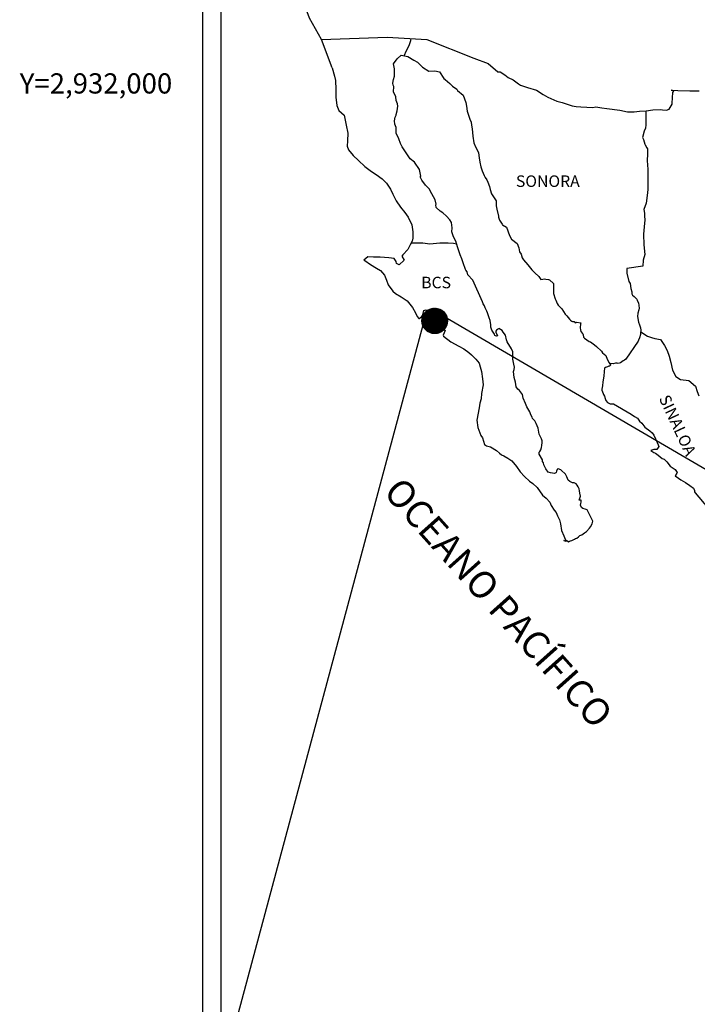
# Model space of a CAD drawing. Units: inches. Extents: x 310345 to 312745, y 2930370 to 2932170.
# Drawn here: x 312284 to 312425, y 2931809 to 2932013 of the extents above; entities that cross this region are included whole.
import ezdxf
from ezdxf.enums import TextEntityAlignment as Align

# ---------------------------------------------------------------- set-up
doc = ezdxf.new("R2010")
doc.units = ezdxf.units.IN
doc.header["$LTSCALE"] = 40
doc.header["$MEASUREMENT"] = 0
doc.layers.add('CVL_RET_TX', color=2, linetype='Continuous')
doc.layers.add('Lomo', color=7, linetype='Continuous')
doc.styles.add('ROMANA1', font='ROMANA1.shx')
doc.styles.add('ROMANS', font='romans.shx')

msp = doc.modelspace()

# ---------------------------------------------------------------- hatches: boundary and pattern name
at = {"layer": 'Lomo'}
h = msp.add_hatch(dxfattribs=at)
h.set_pattern_fill('ANSI31', scale=0.8, style=0)
h.set_pattern_definition([(45, (-68801.27504, 1102941.3556), (-0.0707106781187, 0.0707106781187), [])])
edge = h.paths.add_edge_path()
edge.add_arc((312370.49, 2931950.66), 2.65, 0, 360)

# ---------------------------------------------------------------- linework, layer by layer
at = {"layer": 'Lomo', "color": 7}
for p, q in [((312322.34, 2930465.71), (312322.34, 2932063.35)), ((312326.14, 2931628.76), (312326.14, 2932045.37))]:
    msp.add_line(p, q, dxfattribs=at)
at = {"layer": 'Lomo', "color": 5, "linetype": 'Continuous'}
for p, q in [((312361.91, 2932004.1), (312362.69, 2932005.14)), ((312362.69, 2932005.14), (312363.52, 2932005.88)), ((312363.52, 2932005.88), (312364.94, 2932005.59)), ((312364.94, 2932005.59), (312366.17, 2932004.8)), ((312349.17, 2932003.25), (312349.66, 2932001.52)), ((312362.15, 2932003.01), (312361.91, 2932004.1)), ((312362.11, 2932001.48), (312362.15, 2932003.01)), ((312366.17, 2932004.8), (312366.9, 2932004.41)), ((312366.9, 2932004.41), (312367.64, 2932003.71)), ((312367.64, 2932003.71), (312367.94, 2932003.37)), ((312367.94, 2932003.37), (312369.26, 2932002.58)), ((312349.66, 2932001.52), (312349.86, 2932000.59)), ((312361.91, 2932000.84), (312362.11, 2932001.48)), ((312369.26, 2932002.58), (312370.49, 2932002.63)), ((312370.49, 2932002.63), (312371.47, 2932002.38)), ((312371.47, 2932002.38), (312372.39, 2932001.05)), ((312372.39, 2932001.05), (312372.64, 2932000.8)), ((312349.86, 2932000.59), (312349.96, 2931998.71)), ((312361.82, 2932000.06), (312361.91, 2932000.84)), ((312361.86, 2931999.66), (312361.82, 2932000.06)), ((312362.01, 2931999.37), (312361.86, 2931999.66)), ((312361.96, 2931998.23), (312362.01, 2931999.37)), ((312362.01, 2931999.37), (312362.01, 2931999.37)), ((312372.64, 2932000.8), (312373.62, 2931999.96)), ((312373.62, 2931999.96), (312374.16, 2931999.43)), ((312374.16, 2931999.43), (312375.1, 2931998.78)), ((312349.96, 2931998.71), (312349.96, 2931997.13)), ((312349.96, 2931997.13), (312350.16, 2931995.4)), ((312362.41, 2931997.2), (312361.96, 2931998.23)), ((312362.51, 2931996.45), (312362.41, 2931997.2)), ((312375.1, 2931998.78), (312375.2, 2931998.54)), ((312375.2, 2931998.54), (312376.42, 2931997.55)), ((312376.42, 2931997.55), (312376.92, 2931996.03)), ((312350.16, 2931995.4), (312350.6, 2931994.37)), ((312362.75, 2931995.76), (312362.51, 2931996.45)), ((312362.66, 2931994.28), (312362.8, 2931995.27)), ((312362.8, 2931995.27), (312362.75, 2931995.76)), ((312376.92, 2931996.03), (312377.11, 2931995.28)), ((312377.11, 2931995.28), (312377.21, 2931994.24)), ((312350.6, 2931994.37), (312351.68, 2931993.38)), ((312351.68, 2931993.38), (312352.13, 2931991.31)), ((312362.17, 2931992.26), (312362.27, 2931993)), ((312362.27, 2931993), (312362.46, 2931993.39)), ((312362.46, 2931993.39), (312362.52, 2931993.54)), ((312362.52, 2931993.54), (312362.66, 2931994.28)), ((312377.21, 2931994.24), (312377.8, 2931992.57)), ((312352.13, 2931991.31), (312352.42, 2931989.68)), ((312362.22, 2931991.56), (312362.17, 2931992.26)), ((312362.47, 2931990.83), (312362.22, 2931991.56)), ((312362.52, 2931989.64), (312362.47, 2931990.83)), ((312377.8, 2931992.57), (312378.05, 2931991.93)), ((312378.05, 2931991.93), (312378.14, 2931991.34)), ((312378.14, 2931991.34), (312378.25, 2931990.55)), ((312352.42, 2931989.68), (312352.37, 2931988.1)), ((312363.01, 2931988.51), (312362.52, 2931989.64)), ((312378.25, 2931990.55), (312378.44, 2931989.02)), ((312378.44, 2931989.02), (312378.59, 2931987.64)), ((312352.37, 2931988.1), (312352.33, 2931986.97)), ((312352.33, 2931986.97), (312352.58, 2931986.23)), ((312363.36, 2931987.52), (312363.01, 2931988.51)), ((312363.74, 2931986.83), (312363.36, 2931987.52)), ((312364.87, 2931985.15), (312363.74, 2931986.83)), ((312378.59, 2931987.64), (312378.93, 2931986.85)), ((312378.93, 2931986.85), (312379.23, 2931986.36)), ((312352.58, 2931986.23), (312353.56, 2931985.05)), ((312353.56, 2931985.05), (312354.69, 2931983.96)), ((312365.36, 2931984.31), (312364.87, 2931985.15)), ((312379.23, 2931986.36), (312379.57, 2931985.56)), ((312379.57, 2931985.56), (312379.73, 2931984.53)), ((312379.73, 2931984.53), (312379.87, 2931983.64)), ((312354.69, 2931983.96), (312356.01, 2931982.73)), ((312356.01, 2931982.73), (312357.39, 2931981.69)), ((312366.3, 2931983.63), (312365.36, 2931984.31)), ((312367.33, 2931982.1), (312366.3, 2931983.63)), ((312379.87, 2931983.64), (312380.07, 2931982.65)), ((312380.07, 2931982.65), (312380.36, 2931981.81)), ((312357.39, 2931981.69), (312358.36, 2931981.05)), ((312358.36, 2931981.05), (312359.59, 2931980.17)), ((312367.63, 2931980.72), (312367.33, 2931982.1)), ((312367.47, 2931980.56), (312367.63, 2931980.72)), ((312367.82, 2931979.92), (312367.47, 2931980.56)), ((312380.36, 2931981.81), (312380.75, 2931980.88)), ((312380.75, 2931980.88), (312381, 2931980.44)), ((312381, 2931980.44), (312381.34, 2931979.99)), ((312359.59, 2931980.17), (312360.47, 2931979.28)), ((312360.47, 2931979.28), (312361.31, 2931978)), ((312368.56, 2931978.89), (312367.82, 2931979.92)), ((312369.34, 2931978.1), (312368.56, 2931978.89)), ((312381.34, 2931979.99), (312381.54, 2931979.45)), ((312381.54, 2931979.45), (312381.84, 2931978.61)), ((312381.84, 2931978.61), (312382.04, 2931977.97)), ((312361.31, 2931978), (312361.8, 2931977.01)), ((312361.8, 2931977.01), (312362.5, 2931975.58)), ((312369.89, 2931977.06), (312369.34, 2931978.1)), ((312370.57, 2931975.79), (312369.89, 2931977.06)), ((312382.04, 2931977.97), (312382.29, 2931977.08)), ((312382.29, 2931977.08), (312383.27, 2931975.6)), ((312362.5, 2931975.58), (312363.38, 2931974.29)), ((312363.38, 2931974.29), (312364.26, 2931973.16)), ((312370.77, 2931974.9), (312370.57, 2931975.79)), ((312370.72, 2931974.75), (312370.77, 2931974.9)), ((312370.77, 2931974.21), (312370.72, 2931974.75)), ((312383.27, 2931975.6), (312383.27, 2931974.56)), ((312383.27, 2931974.56), (312383.37, 2931973.87)), ((312364.26, 2931973.16), (312364.99, 2931972.22)), ((312364.99, 2931972.22), (312365.73, 2931970.64)), ((312371.61, 2931973.47), (312370.77, 2931974.21)), ((312372.19, 2931973.12), (312371.61, 2931973.47)), ((312372.93, 2931972.43), (312372.19, 2931973.12)), ((312373.62, 2931971.64), (312372.93, 2931972.43)), ((312383.37, 2931973.87), (312383.76, 2931972.39)), ((312383.76, 2931972.39), (312383.76, 2931972.2)), ((312365.73, 2931970.64), (312365.98, 2931969.17)), ((312374.01, 2931971.1), (312373.62, 2931971.64)), ((312374.15, 2931970.01), (312374.01, 2931971.1)), ((312383.76, 2931972.2), (312383.95, 2931971.61)), ((312383.95, 2931971.61), (312384.5, 2931970.77)), ((312384.5, 2931970.77), (312384.59, 2931970.62)), ((312384.59, 2931970.62), (312385.38, 2931970.13)), ((312365.98, 2931969.17), (312365.98, 2931967.84)), ((312374.06, 2931969.13), (312374.15, 2931970.01)), ((312374.4, 2931968.14), (312374.06, 2931969.13)), ((312374.85, 2931967.2), (312374.4, 2931968.14)), ((312385.38, 2931970.13), (312386.02, 2931968.4)), ((312386.02, 2931968.4), (312386.46, 2931967.61)), ((312365.39, 2931966.45), (312364.91, 2931965.52)), ((312365.78, 2931967.19), (312365.39, 2931966.45)), ((312365.98, 2931967.84), (312365.78, 2931967.19)), ((312375.2, 2931966.07), (312374.85, 2931967.2)), ((312375.79, 2931964.39), (312375.2, 2931966.07)), ((312386.46, 2931967.61), (312387.64, 2931966.77)), ((312387.64, 2931966.77), (312387.98, 2931965.83)), ((312363.88, 2931964.37), (312363.68, 2931964.13)), ((312363.68, 2931964.13), (312364.18, 2931963.29)), ((312364.91, 2931965.52), (312363.88, 2931964.37)), ((312376.13, 2931963.55), (312375.79, 2931964.39)), ((312387.98, 2931965.83), (312388.13, 2931965.04)), ((312388.13, 2931965.04), (312388.43, 2931964.5)), ((312388.43, 2931964.5), (312388.67, 2931963.76)), ((312356.63, 2931963.98), (312355.75, 2931963.29)), ((312355.75, 2931963.29), (312355.99, 2931963.19)), ((312355.99, 2931963.19), (312357.17, 2931962.4)), ((312357.75, 2931963.88), (312356.63, 2931963.98)), ((312357.17, 2931962.4), (312358.4, 2931961.61)), ((312359.18, 2931963.93), (312357.75, 2931963.88)), ((312360.94, 2931963.74), (312359.18, 2931963.93)), ((312362.06, 2931963.64), (312360.94, 2931963.74)), ((312362.51, 2931963), (312362.06, 2931963.64)), ((312362.56, 2931962.6), (312362.51, 2931963)), ((312363.1, 2931962.3), (312362.56, 2931962.6)), ((312364.18, 2931963.29), (312363.1, 2931962.3)), ((312376.43, 2931962.71), (312376.13, 2931963.55)), ((312376.87, 2931961.33), (312376.43, 2931962.71)), ((312388.67, 2931963.76), (312388.92, 2931963.37)), ((312388.92, 2931963.37), (312389.85, 2931962.33)), ((312389.85, 2931962.33), (312390.64, 2931961.25)), ((312358.4, 2931961.61), (312359.23, 2931961.12)), ((312359.23, 2931961.12), (312360.06, 2931960.13)), ((312360.06, 2931960.13), (312360.46, 2931959.09)), ((312376.92, 2931961.18), (312376.87, 2931961.33)), ((312377.21, 2931960.84), (312376.92, 2931961.18)), ((312377.36, 2931960.25), (312377.21, 2931960.84)), ((312378.39, 2931959.11), (312377.36, 2931960.25)), ((312390.64, 2931961.25), (312391.27, 2931960.66)), ((312391.27, 2931960.66), (312392.11, 2931959.91)), ((312360.46, 2931959.09), (312360.8, 2931958.16)), ((312360.8, 2931958.16), (312361.78, 2931956.83)), ((312380.4, 2931954.62), (312378.39, 2931959.11)), ((312392.11, 2931959.91), (312392.5, 2931959.23)), ((312392.5, 2931959.23), (312392.94, 2931959.33)), ((312392.94, 2931959.33), (312393.23, 2931959.37)), ((312393.23, 2931959.37), (312393.58, 2931959.33)), ((312393.58, 2931959.33), (312394.12, 2931959.23)), ((312394.12, 2931959.23), (312394.36, 2931959.18)), ((312394.36, 2931959.18), (312395.19, 2931958.44)), ((312395.19, 2931958.44), (312395.15, 2931957.1)), ((312361.78, 2931956.83), (312362.37, 2931956.38)), ((312362.37, 2931956.38), (312363.5, 2931955.65)), ((312395.15, 2931957.1), (312395.15, 2931956.32)), ((312395.15, 2931956.32), (312395.5, 2931955.23)), ((312363.5, 2931955.65), (312364.77, 2931954.81)), ((312364.77, 2931954.81), (312365.9, 2931953.47)), ((312380.55, 2931954.18), (312380.4, 2931954.62)), ((312380.8, 2931953.78), (312380.55, 2931954.18)), ((312395.5, 2931955.23), (312395.64, 2931954.98)), ((312395.64, 2931954.98), (312395.94, 2931954.29)), ((312395.94, 2931954.29), (312396.14, 2931953.95)), ((312396.14, 2931953.95), (312396.87, 2931953.16)), ((312365.9, 2931953.47), (312366.49, 2931952.34)), ((312366.49, 2931952.34), (312366.84, 2931951.6)), ((312367.82, 2931951.55), (312367.97, 2931951.8)), ((312367.97, 2931951.8), (312368.06, 2931952.19)), ((312368.06, 2931952.19), (312368.25, 2931952.84)), ((312368.25, 2931952.84), (312368.65, 2931952.98)), ((312368.65, 2931952.98), (312369.48, 2931952.35)), ((312369.48, 2931952.35), (312369.97, 2931952.05)), ((312369.97, 2931952.05), (312370.71, 2931951.61)), ((312380.94, 2931953.39), (312380.8, 2931953.78)), ((312381.29, 2931952.7), (312380.94, 2931953.39)), ((312381.44, 2931952.35), (312381.29, 2931952.7)), ((312381.83, 2931951.27), (312381.44, 2931952.35)), ((312396.87, 2931953.16), (312397.61, 2931952.03)), ((312397.61, 2931952.03), (312397.9, 2931951.68)), ((312366.84, 2931951.6), (312367.18, 2931951.16)), ((312367.18, 2931951.16), (312367.23, 2931951.16)), ((312367.23, 2931951.16), (312367.82, 2931951.55)), ((312370.71, 2931951.61), (312370.96, 2931951.21)), ((312370.96, 2931951.21), (312370.96, 2931950.42)), ((312370.96, 2931950.42), (312371.45, 2931949.48)), ((312382.03, 2931950.73), (312381.83, 2931951.27)), ((312382.18, 2931949.84), (312382.03, 2931950.73)), ((312382.12, 2931949.35), (312382.18, 2931949.84)), ((312397.9, 2931951.68), (312398.49, 2931950.99)), ((312398.49, 2931950.99), (312398.64, 2931950.89)), ((312398.64, 2931950.89), (312398.64, 2931950.84)), ((312398.64, 2931950.84), (312398.74, 2931950.75)), ((312398.74, 2931950.75), (312398.98, 2931950.59)), ((312398.98, 2931950.59), (312399.13, 2931950.54)), ((312399.13, 2931950.54), (312399.42, 2931950.5)), ((312399.42, 2931950.5), (312399.72, 2931950.3)), ((312399.76, 2931950.3), (312399.72, 2931950.2)), ((312399.72, 2931950.3), (312399.76, 2931950.3)), ((312399.72, 2931950.2), (312399.76, 2931950.25)), ((312399.76, 2931950.25), (312399.91, 2931950.4)), ((312399.91, 2931950.4), (312400.85, 2931950.25)), ((312400.75, 2931950.05), (312400.7, 2931949.21)), ((312400.85, 2931950.25), (312400.75, 2931950.05)), ((312371.45, 2931949.48), (312371.84, 2931948.99)), ((312371.84, 2931948.99), (312372.67, 2931948.64)), ((312372.67, 2931948.64), (312372.28, 2931947.66)), ((312372.28, 2931947.66), (312372.33, 2931947.46)), ((312382.37, 2931948.7), (312382.12, 2931949.35)), ((312382.91, 2931947.92), (312382.37, 2931948.7)), ((312383.01, 2931947.62), (312382.91, 2931947.92)), ((312383.35, 2931948.75), (312383.16, 2931948.51)), ((312383.16, 2931948.51), (312383.16, 2931948.31)), ((312383.16, 2931948.31), (312383.5, 2931947.52)), ((312383.5, 2931948.85), (312383.35, 2931948.75)), ((312383.6, 2931948.95), (312383.5, 2931948.85)), ((312383.74, 2931949), (312383.6, 2931948.95)), ((312383.84, 2931949.05), (312383.74, 2931949)), ((312384.48, 2931948.66), (312383.84, 2931949.05)), ((312384.72, 2931948.31), (312384.48, 2931948.66)), ((312385.17, 2931947.67), (312384.72, 2931948.31)), ((312385.42, 2931946.73), (312385.17, 2931947.67)), ((312400.7, 2931949.21), (312400.8, 2931948.77)), ((312400.8, 2931948.77), (312400.85, 2931948.48)), ((312400.85, 2931948.48), (312401.19, 2931948.03)), ((312400.85, 2931948.48), (312400.85, 2931948.48)), ((312401.19, 2931948.03), (312401.24, 2931947.98)), ((312401.24, 2931947.98), (312401.29, 2931947.78)), ((312401.29, 2931947.78), (312401.38, 2931947.25)), ((312372.33, 2931947.46), (312373.85, 2931946.32)), ((312373.85, 2931946.32), (312375.52, 2931945.44)), ((312383.11, 2931947.52), (312383.01, 2931947.62)), ((312383.35, 2931947.47), (312383.11, 2931947.52)), ((312383.5, 2931947.52), (312383.35, 2931947.47)), ((312383.35, 2931947.47), (312383.35, 2931947.47)), ((312385.51, 2931946.29), (312385.42, 2931946.73)), ((312386.45, 2931944.86), (312385.51, 2931946.29)), ((312401.38, 2931947.25), (312401.59, 2931947.1)), ((312401.59, 2931947.1), (312402.56, 2931946.41)), ((312402.56, 2931946.41), (312402.86, 2931946.3)), ((312402.86, 2931946.3), (312403.69, 2931945.71)), ((312403.69, 2931945.71), (312404.09, 2931945.37)), ((312375.52, 2931945.44), (312376.55, 2931944.85)), ((312376.55, 2931944.85), (312377.57, 2931944.06)), ((312377.57, 2931944.06), (312378.12, 2931943.62)), ((312378.12, 2931943.62), (312379.05, 2931942.73)), ((312386.74, 2931944.21), (312386.45, 2931944.86)), ((312386.74, 2931943.38), (312386.74, 2931944.21)), ((312404.09, 2931945.37), (312405.11, 2931944.34)), ((312405.11, 2931944.34), (312405.36, 2931944.04)), ((312405.36, 2931944.04), (312406, 2931943.45)), ((312379.05, 2931942.73), (312379.69, 2931941.84)), ((312379.69, 2931941.84), (312379.93, 2931941.1)), ((312386.69, 2931942.69), (312386.74, 2931943.38)), ((312386.94, 2931941.7), (312386.69, 2931942.69)), ((312387.04, 2931941.06), (312386.94, 2931941.7)), ((312406, 2931943.45), (312406.3, 2931942.71)), ((312406.3, 2931942.71), (312406.73, 2931941.97)), ((312406.73, 2931941.97), (312407.03, 2931941.53)), ((312407.03, 2931941.53), (312407.03, 2931941.43)), ((312379.93, 2931941.1), (312380.23, 2931940.12)), ((312380.23, 2931940.12), (312380.43, 2931938.64)), ((312386.85, 2931940.17), (312386.99, 2931940.57)), ((312386.94, 2931939.53), (312386.85, 2931940.17)), ((312387, 2931938.89), (312386.94, 2931939.53)), ((312386.99, 2931940.57), (312387.04, 2931941.06)), ((312405.66, 2931940.14), (312405.61, 2931939.15)), ((312405.76, 2931940.83), (312405.66, 2931940.14)), ((312405.95, 2931940.98), (312405.76, 2931940.83)), ((312406.39, 2931941.08), (312405.95, 2931940.98)), ((312406.64, 2931941.23), (312406.39, 2931941.08)), ((312406.79, 2931941.23), (312406.64, 2931941.23)), ((312407.03, 2931941.43), (312406.79, 2931941.23)), ((312380.43, 2931938.64), (312380.52, 2931937.4)), ((312387.24, 2931937.9), (312387, 2931938.89)), ((312387.44, 2931936.96), (312387.24, 2931937.9)), ((312405.42, 2931938.02), (312405.37, 2931937.18)), ((312405.61, 2931939.15), (312405.42, 2931938.02)), ((312380.19, 2931935.58), (312380.14, 2931934.49)), ((312380.52, 2931937.4), (312380.19, 2931935.58)), ((312387.73, 2931936.47), (312387.44, 2931936.96)), ((312388.13, 2931936.18), (312387.73, 2931936.47)), ((312388.72, 2931935.34), (312388.13, 2931936.18)), ((312405.37, 2931937.18), (312405.17, 2931936.44)), ((312405.17, 2931936.44), (312405.22, 2931936.24)), ((312405.22, 2931936.24), (312405.47, 2931935.55)), ((312405.47, 2931935.55), (312405.57, 2931935.36)), ((312379.89, 2931933.55), (312379.75, 2931932.62)), ((312380.14, 2931934.49), (312379.89, 2931933.55)), ((312388.86, 2931934.6), (312388.72, 2931935.34)), ((312389.35, 2931933.46), (312388.86, 2931934.6)), ((312389.65, 2931932.82), (312389.35, 2931933.46)), ((312405.57, 2931935.36), (312405.77, 2931935.01)), ((312405.77, 2931935.01), (312405.91, 2931934.56)), ((312405.91, 2931934.56), (312406.01, 2931934.12)), ((312406.01, 2931934.12), (312406.4, 2931933.68)), ((312406.4, 2931933.68), (312406.95, 2931933.43)), ((312406.95, 2931933.43), (312407.63, 2931933.43)), ((312407.63, 2931933.43), (312411.31, 2931931.27)), ((312379.75, 2931932.62), (312379.27, 2931930)), ((312390.24, 2931931.79), (312389.65, 2931932.82)), ((312390.48, 2931931.14), (312390.24, 2931931.79)), ((312379.27, 2931930), (312379.42, 2931928.52)), ((312390.73, 2931930.65), (312390.48, 2931931.14)), ((312390.83, 2931930.4), (312390.73, 2931930.65)), ((312390.93, 2931930.26), (312390.83, 2931930.4)), ((312391.27, 2931929.86), (312390.93, 2931930.26)), ((312390.93, 2931930.26), (312390.93, 2931930.26)), ((312391.57, 2931929.32), (312391.27, 2931929.86)), ((312392.01, 2931928.34), (312391.57, 2931929.32)), ((312411.31, 2931931.27), (312411.99, 2931930.77)), ((312411.99, 2931930.77), (312412.58, 2931930.43)), ((312412.58, 2931930.43), (312413.02, 2931929.83)), ((312413.02, 2931929.83), (312413.51, 2931929.44)), ((312413.51, 2931929.44), (312414.15, 2931928.6)), ((312379.42, 2931928.52), (312380.1, 2931926.84)), ((312392.16, 2931927.15), (312392.01, 2931928.34)), ((312414.15, 2931928.6), (312415.19, 2931927.81)), ((312415.19, 2931927.81), (312415.62, 2931927.42)), ((312415.62, 2931927.42), (312415.97, 2931926.88)), ((312380.1, 2931926.84), (312380.4, 2931926.35)), ((312380.4, 2931926.35), (312380.84, 2931924.97)), ((312392.69, 2931926.12), (312392.16, 2931927.15)), ((312392.8, 2931925.72), (312392.69, 2931926.12)), ((312392.75, 2931924.78), (312392.8, 2931925.42)), ((312392.8, 2931925.42), (312392.8, 2931925.72)), ((312415.97, 2931926.88), (312416.36, 2931926.18)), ((312416.36, 2931926.18), (312416.56, 2931925.74)), ((312416.56, 2931925.74), (312417.05, 2931924.56)), ((312380.84, 2931924.97), (312381.28, 2931924.72)), ((312381.28, 2931924.72), (312382.07, 2931924.47)), ((312382.07, 2931924.47), (312383.34, 2931923.74)), ((312383.34, 2931923.74), (312383.93, 2931923.14)), ((312383.93, 2931923.14), (312384.38, 2931922.8)), ((312392.21, 2931923.4), (312392.26, 2931923.45)), ((312392.21, 2931922.95), (312392.21, 2931923.4)), ((312392.26, 2931923.45), (312392.3, 2931923.55)), ((312392.3, 2931923.55), (312392.55, 2931923.89)), ((312392.55, 2931923.89), (312392.7, 2931924.34)), ((312392.7, 2931924.34), (312392.75, 2931924.78)), ((312416.03, 2931923.91), (312415.39, 2931923.72)), ((312415.39, 2931923.72), (312415.97, 2931923.32)), ((312415.97, 2931923.32), (312416.32, 2931923.17)), ((312416.32, 2931923.91), (312416.03, 2931923.91)), ((312416.51, 2931923.91), (312416.32, 2931923.91)), ((312416.32, 2931923.17), (312416.91, 2931922.73)), ((312416.61, 2931923.91), (312416.51, 2931923.91)), ((312417.05, 2931924.56), (312416.61, 2931923.91)), ((312417.05, 2931924.56), (312417.05, 2931924.56)), ((312384.38, 2931922.8), (312384.87, 2931922.6)), ((312384.87, 2931922.6), (312385.7, 2931922.16)), ((312384.87, 2931922.6), (312384.87, 2931922.6)), ((312385.7, 2931922.16), (312386.48, 2931921.57)), ((312386.48, 2931921.57), (312387.46, 2931920.39)), ((312392.9, 2931921.82), (312392.21, 2931922.95)), ((312392.9, 2931921.47), (312392.9, 2931921.82)), ((312393.05, 2931921.18), (312392.9, 2931921.47)), ((312393.14, 2931920.78), (312393.05, 2931921.18)), ((312416.91, 2931922.73), (312417.3, 2931922.39)), ((312417.3, 2931922.39), (312417.74, 2931922.09)), ((312417.74, 2931922.09), (312418.13, 2931921.9)), ((312418.13, 2931921.9), (312418.67, 2931921.35)), ((312418.67, 2931921.35), (312419.36, 2931920.47)), ((312387.46, 2931920.39), (312388.25, 2931919.3)), ((312388.25, 2931919.3), (312389.13, 2931918.31)), ((312393.54, 2931919.89), (312393.14, 2931920.78)), ((312394.08, 2931919.21), (312393.54, 2931919.89)), ((312394.52, 2931919.11), (312394.08, 2931919.21)), ((312395.36, 2931918.96), (312394.52, 2931919.11)), ((312395.64, 2931919.11), (312395.36, 2931918.96)), ((312395.69, 2931919.16), (312395.64, 2931919.11)), ((312395.79, 2931919.4), (312395.69, 2931919.16)), ((312395.89, 2931919.8), (312395.79, 2931919.4)), ((312396.04, 2931919.9), (312395.89, 2931919.8)), ((312396.14, 2931919.9), (312396.04, 2931919.9)), ((312396.38, 2931919.85), (312396.14, 2931919.9)), ((312396.43, 2931919.8), (312396.38, 2931919.85)), ((312396.68, 2931919.7), (312396.43, 2931919.8)), ((312396.73, 2931919.65), (312396.68, 2931919.7)), ((312397.65, 2931918.81), (312396.73, 2931919.65)), ((312419.36, 2931920.47), (312420.43, 2931919.77)), ((312420.43, 2931919.77), (312420.83, 2931919.14)), ((312420.83, 2931919.14), (312420.78, 2931918.99)), ((312389.13, 2931918.31), (312390.16, 2931917.33)), ((312390.16, 2931917.33), (312390.9, 2931916.88)), ((312397.9, 2931918.28), (312397.65, 2931918.81)), ((312398.05, 2931917.88), (312397.9, 2931918.28)), ((312398.2, 2931917.58), (312398.05, 2931917.88)), ((312398.54, 2931917.29), (312398.2, 2931917.58)), ((312399.13, 2931916.99), (312398.54, 2931917.29)), ((312399.47, 2931917.04), (312399.13, 2931916.99)), ((312399.86, 2931916.79), (312399.47, 2931917.04)), ((312420.78, 2931918.99), (312420.44, 2931918.44)), ((312420.44, 2931918.44), (312421.13, 2931918)), ((312421.13, 2931918), (312421.62, 2931917.6)), ((312421.62, 2931917.6), (312422.55, 2931917.06)), ((312422.55, 2931917.06), (312423.48, 2931916.47)), ((312390.9, 2931916.88), (312391.78, 2931916.04)), ((312391.78, 2931916.04), (312392.86, 2931914.42)), ((312400.11, 2931916.55), (312399.86, 2931916.79)), ((312400.31, 2931916.21), (312400.11, 2931916.55)), ((312400.46, 2931915.76), (312400.31, 2931916.21)), ((312400.55, 2931915.37), (312400.46, 2931915.76)), ((312400.65, 2931914.87), (312400.55, 2931915.37)), ((312423.48, 2931916.47), (312424.27, 2931915.93)), ((312424.27, 2931915.93), (312424.41, 2931915.44)), ((312424.41, 2931915.44), (312424.41, 2931915.14)), ((312424.41, 2931915.14), (312424.56, 2931914.94)), ((312424.56, 2931914.94), (312427.21, 2931911.84)), ((312392.86, 2931914.42), (312393.65, 2931913.83)), ((312393.65, 2931913.83), (312394.38, 2931912.99)), ((312394.38, 2931912.99), (312394.68, 2931912.29)), ((312400.5, 2931913.39), (312400.8, 2931914.23)), ((312400.9, 2931913.44), (312400.5, 2931913.39)), ((312400.8, 2931914.23), (312400.65, 2931914.87)), ((312400.85, 2931912.7), (312400.9, 2931912.99)), ((312400.9, 2931912.99), (312400.9, 2931913.44)), ((312394.68, 2931912.29), (312395.27, 2931911.31)), ((312395.27, 2931911.31), (312395.71, 2931910.82)), ((312400.75, 2931912.4), (312400.85, 2931912.7)), ((312400.95, 2931911.91), (312400.75, 2931912.4)), ((312401.24, 2931911.66), (312400.95, 2931911.91)), ((312401.73, 2931911.56), (312401.24, 2931911.66)), ((312402.13, 2931911.41), (312401.73, 2931911.56)), ((312403.31, 2931909.05), (312402.13, 2931911.41)), ((312395.71, 2931910.82), (312396, 2931910.12)), ((312396, 2931910.12), (312396.4, 2931909.34)), ((312396.4, 2931909.34), (312396.59, 2931908.5)), ((312403.26, 2931908.75), (312403.31, 2931909.05)), ((312396.59, 2931908.5), (312396.84, 2931907.12)), ((312396.84, 2931907.12), (312397.28, 2931905.98)), ((312401.59, 2931906.63), (312401.99, 2931906.93)), ((312401.99, 2931906.93), (312402.62, 2931907.57)), ((312402.62, 2931907.57), (312402.87, 2931907.87)), ((312402.87, 2931907.87), (312403.21, 2931908.46)), ((312403.21, 2931908.46), (312403.26, 2931908.75)), ((312397.28, 2931905.98), (312397.58, 2931905.29)), ((312397.28, 2931905.05), (312397.48, 2931904.95)), ((312397.82, 2931904.8), (312397.28, 2931905.05)), ((312397.48, 2931904.95), (312397.63, 2931905.05)), ((312397.58, 2931905.29), (312397.82, 2931904.8)), ((312397.63, 2931905.05), (312397.88, 2931905.1)), ((312397.88, 2931905.1), (312398.27, 2931904.75)), ((312398.27, 2931904.75), (312398.46, 2931904.9)), ((312398.46, 2931904.9), (312398.71, 2931904.95)), ((312398.71, 2931904.95), (312399, 2931905)), ((312399, 2931905), (312399.25, 2931905.14)), ((312399.25, 2931905.14), (312399.54, 2931905.3)), ((312399.54, 2931905.3), (312399.74, 2931905.45)), ((312399.74, 2931905.45), (312399.98, 2931905.54)), ((312399.98, 2931905.54), (312400.32, 2931905.79)), ((312400.32, 2931905.79), (312400.66, 2931906.04)), ((312400.66, 2931906.04), (312401.05, 2931906.23)), ((312401.05, 2931906.23), (312401.35, 2931906.43)), ((312401.35, 2931906.43), (312401.59, 2931906.63))]:
    msp.add_line(p, q, dxfattribs=at)
at = {"layer": 'Lomo'}
for p, q in [((312367.99, 2931949.8), (312327.45, 2931798.55, -3.48)), ((312373.08, 2931951.21), (312634.23, 2931798.55, -3.48))]:
    msp.add_line(p, q, dxfattribs=at)
at = {"layer": 'Lomo', "color": 7, "linetype": 'Continuous'}
for points in [[(312346.98, 2932009.14), (312344.51, 2932013.53), (312343.35, 2932016.54), (312328.83, 2932038.33)], [(312349.17, 2932003.25), (312346.98, 2932009.14), (312360.6, 2932009.63), (312368.87, 2932009.14), (312378.59, 2932005.25), (312381.61, 2932004.12)], [(312364.18, 2932005.75), (312364.64, 2932006.87), (312365.17, 2932007.87), (312365.5, 2932008.92), (312365.57, 2932009.32)], [(312381.61, 2932004.12), (312383.62, 2932002.4), (312384.11, 2932002.4), (312385.03, 2932001.8), (312385.73, 2932001.26), (312386.75, 2932000.77), (312387.88, 2931999.88), (312388.33, 2931999.64), (312389.79, 2931999.14), (312391.66, 2931998.61), (312393.03, 2931997.72), (312394.01, 2931997.13), (312395.87, 2931996.29), (312396.96, 2931996.05), (312399.06, 2931995.35), (312399.9, 2931995.21), (312400.87, 2931995.16), (312403.33, 2931995.01), (312403.96, 2931995.11), (312405.19, 2931994.92), (312406.22, 2931994.82), (312408.91, 2931994.47), (312410.53, 2931994.13), (312411.9, 2931994.08), (312413.02, 2931994.23), (312414.39, 2931994.33), (312415.77, 2931994.53), (312417.48, 2931994.58), (312417.83, 2931994.53), (312418.61, 2931994.44), (312419.2, 2931994.63), (312419.79, 2931995.67), (312419.79, 2931995.92), (312419.93, 2931998.14), (312420.13, 2931998.49), (312419.58, 2931998.58), (312421.01, 2931998.53), (312423.46, 2931998.49), (312425.41, 2931998.44)], [(312414.35, 2931994.33), (312414.37, 2931991.38), (312414.27, 2931990.69), (312413.97, 2931990.05), (312413.63, 2931988.77), (312413.83, 2931988.32), (312414.12, 2931987.39), (312414.22, 2931987.24), (312414.51, 2931986.6), (312414.66, 2931986.4), (312414.66, 2931985.76), (312414.66, 2931985.27), (312414.62, 2931983.98), (312414.66, 2931983), (312414.76, 2931982.21), (312414.72, 2931980.73), (312414.72, 2931979.26), (312414.77, 2931977.98), (312414.58, 2931976.74), (312414.43, 2931975.11), (312413.94, 2931973.78), (312414.08, 2931973.04), (312414.08, 2931972.45), (312414.13, 2931971.66), (312413.99, 2931970.23), (312413.84, 2931968.66), (312413.94, 2931966.44), (312414.14, 2931964.47), (312413.75, 2931963.29), (312413.69, 2931962), (312410.41, 2931961.57), (312410.41, 2931960.58), (312410.81, 2931958.85), (312411.05, 2931958.41), (312411.25, 2931957.37), (312411.4, 2931956.68), (312411.44, 2931956.29), (312411.54, 2931955.99), (312411.93, 2931955.75), (312412.48, 2931955.2), (312412.57, 2931954.91), (312412.82, 2931954.42), (312412.97, 2931953.33), (312412.87, 2931952.93), (312412.67, 2931952.24), (312412.63, 2931951.6), (312412.82, 2931950.42), (312413.02, 2931949.83), (312413.26, 2931949.19), (312413.31, 2931948.74), (312413.26, 2931948.15), (312413.22, 2931947.8), (312413.02, 2931947.16), (312412.83, 2931946.62), (312412.73, 2931946.47), (312410.18, 2931942.73), (312409.88, 2931942.53), (312409.64, 2931942.34), (312409.05, 2931941.94), (312408.61, 2931941.8), (312408.41, 2931941.9), (312408.02, 2931941.9), (312407.53, 2931941.75), (312406.83, 2931941.83)], [(312365.65, 2931966.85), (312366.97, 2931966.85), (312368, 2931966.85), (312369.47, 2931966.7), (312371.53, 2931966.85), (312373.29, 2931966.85), (312374.39, 2931966.82), (312375.01, 2931966.69)], [(312413.28, 2931948.35), (312414.69, 2931947.46), (312415.48, 2931947.21), (312416.21, 2931947.01), (312417.39, 2931946.82), (312418.23, 2931945.53), (312418.77, 2931944.5), (312419.16, 2931943.36), (312419.56, 2931942.03), (312419.9, 2931940.4), (312420.59, 2931939.07), (312421.57, 2931938.48), (312423.24, 2931938.27), (312424.67, 2931937.09), (312425.01, 2931935.96), (312425.35, 2931935.12)]]:
    msp.add_lwpolyline(points, dxfattribs=at)
at = {"layer": 'Lomo', "color": 7}
msp.add_circle((312370.49, 2931950.66), 2.65, dxfattribs=at)

# ---------------------------------------------------------------- texts
at = {"layer": 'CVL_RET_TX', "color": 7, "style": 'ROMANA1'}
msp.add_text('Y=2,932,000', height=4.2, dxfattribs=at).set_placement((312315.98, 2932000), align=Align.MIDDLE_RIGHT)
at = {"layer": 'Lomo', "color": 7, "style": 'ROMANS'}
for s, p in [('SONORA', (312387.36, 2931978.49)), ('BCS', (312367.69, 2931957.43))]:
    msp.add_text(s, height=2.4, dxfattribs=at).set_placement(p)
msp.add_text('SINALOA', height=2.4, rotation=295.0046, dxfattribs=at).set_placement((312417, 2931934.57))
at = {"layer": 'Lomo', "color": 7, "insert": (312385.84, 2931893.96), "char_height": 5.6, "width": 87.9267, "attachment_point": 2, "rotation": 311.7786, "style": 'ROMANS'}
msp.add_mtext('\\fArial|b0|i0|c0|p34;OCEANO PACÍFICO', dxfattribs=at)

doc.saveas('drawing.dxf')
